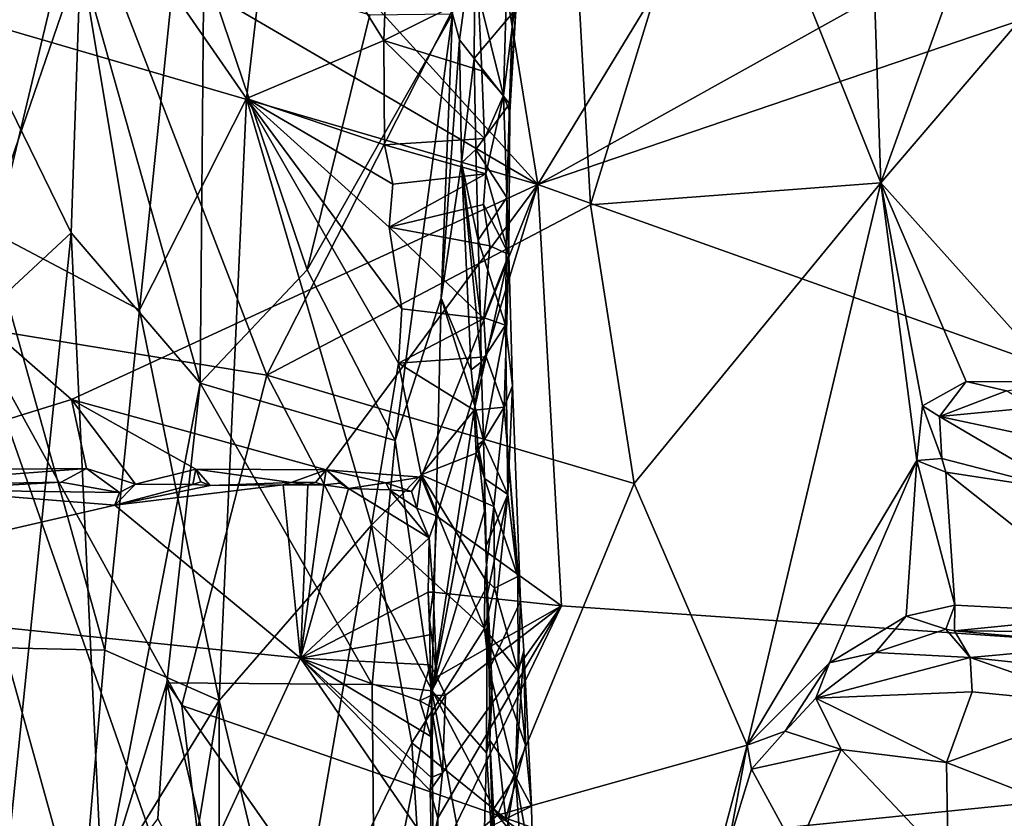
# Model space of a CAD drawing. Units: metres. Extents: x 20.21 to 28.46, y -1.87 to 2.06.
# Drawn here: x 24.75 to 25.96, y 0.48 to 1.46 of the extents above; entities that cross this region are included whole.
import ezdxf

# ---------------------------------------------------------------- set-up
doc = ezdxf.new("R2010")
doc.units = ezdxf.units.M

msp = doc.modelspace()

# ---------------------------------------------------------------- linework, layer by layer
at = {"layer": '1'}
for points in [[(25.7941, 1.7598, 5.2809), (25.8109, 1.2598, 5.2806), (26.0067, 1.8038, 5.1305)], [(26.0067, 1.8038, 5.1305), (25.8109, 1.2598, 5.2806), (25.9777, 1.4547, 5.1599)], [(25.6137, 1.7545, 5.394), (25.8109, 1.2598, 5.2806), (25.7941, 1.7598, 5.2809)], [(25.4249, 1.7508, 5.5047), (24.8231, 1.624, 5.8192), (25.055, 1.0229, 5.7197)], [(25.4249, 1.7508, 5.5047), (25.055, 1.0229, 5.7197), (25.4534, 1.2327, 5.4983)], [(25.4249, 1.7508, 5.5047), (25.4534, 1.2327, 5.4983), (25.6137, 1.7545, 5.394)], [(25.4534, 1.2327, 5.4983), (25.8109, 1.2598, 5.2806), (25.6137, 1.7545, 5.394)], [(25.3885, 1.2576, -1.5788), (26.7675, 1.7278, -1.5772), (27.1843, 0.6166, -1.5614)], [(25.3885, 1.2576, -1.5788), (26.2305, 1.7265, -1.5764), (26.7675, 1.7278, -1.5772)], [(25.3885, 1.2576, -1.5788), (25.6457, 1.68, -1.5835), (26.2305, 1.7265, -1.5764)], [(25.3885, 1.2576, -1.5788), (25.0169, 1.6677, -1.5868), (25.3196, 1.6829, -1.5844)], [(25.3196, 1.6829, -1.5844), (25.6457, 1.68, -1.5835), (25.3885, 1.2576, -1.5788)], [(25.3885, 1.2576, -1.5788), (24.0703, 1.6431, -1.5912), (24.693, 1.6641, -1.5879)], [(25.3885, 1.2576, -1.5788), (24.693, 1.6641, -1.5879), (25.0169, 1.6677, -1.5868)], [(24.0097, 1.6549, 6.1781), (24.6937, 1.0822, 5.8855), (24.8231, 1.624, 5.8192)], [(25.0636, 1.6532, 2.9045), (24.9384, 1.496, 2.8622), (25.0301, 1.3637, 2.91)], [(25.0636, 1.6532, 2.9045), (25.0301, 1.3637, 2.91), (25.1991, 1.435, 2.9657)], [(25.0636, 1.6532, 2.9045), (25.1991, 1.435, 2.9657), (25.2036, 1.5552, 2.9571)], [(24.5331, 0.9055, -1.5777), (24.0703, 1.6431, -1.5912), (24.8147, 0.9929, -1.5784)], [(24.0703, 1.6431, -1.5912), (25.3885, 1.2576, -1.5788), (24.8147, 0.9929, -1.5784)], [(24.7224, 1.6451, 2.7103), (24.7109, 1.2021, 2.7055), (24.8262, 1.5378, 2.795)], [(24.8231, 1.624, 5.8192), (24.6937, 1.0822, 5.8855), (25.055, 1.0229, 5.7197)], [(25.2923, 1.436, 3.1705), (25.2837, 1.468, 3.1832), (25.3117, 1.5781, 3.1014)], [(25.2923, 1.436, 3.1705), (25.3117, 1.5781, 3.1014), (25.3104, 1.413, 3.1095)], [(25.3104, 1.413, 3.1095), (25.3117, 1.5781, 3.1014), (25.3575, 1.4687, 3.0577)], [(25.1991, 1.435, 2.9657), (25.3153, 1.4931, 2.9687), (25.2036, 1.5552, 2.9571)], [(24.68, 1.4725, 3.8727), (24.8258, 1.5351, 3.7441), (24.8141, 1.1983, 3.7753)], [(24.8262, 1.5378, 2.795), (24.7109, 1.2021, 2.7055), (24.8985, 1.1032, 2.8405)], [(24.8141, 1.1983, 3.7753), (24.8258, 1.5351, 3.7441), (24.9732, 1.0131, 3.6223)], [(24.8258, 1.5351, 3.7441), (24.9774, 1.528, 3.5823), (24.9732, 1.0131, 3.6223)], [(24.8262, 1.5378, 2.795), (24.8985, 1.1032, 2.8405), (24.9384, 1.496, 2.8622)], [(24.9732, 1.0131, 3.6223), (24.9774, 1.528, 3.5823), (25.1046, 1.1526, 3.4661)], [(24.9774, 1.528, 3.5823), (25.1818, 1.4666, 3.352), (25.1046, 1.1526, 3.4661)], [(25.3153, 1.4931, 2.9687), (25.3463, 1.3675, 3.0003), (25.3511, 1.527, 2.988)], [(25.3511, 1.527, 2.988), (25.3463, 1.3675, 3.0003), (25.3631, 1.4997, 3.0241)], [(24.9384, 1.496, 2.8622), (24.8985, 1.1032, 2.8405), (25.0301, 1.3637, 2.91)], [(25.1991, 1.435, 2.9657), (25.3196, 1.3977, 2.9746), (25.3153, 1.4931, 2.9687)], [(25.3153, 1.4931, 2.9687), (25.3196, 1.3977, 2.9746), (25.3463, 1.3675, 3.0003)], [(25.3463, 1.3675, 3.0003), (25.3544, 1.3468, 3.0193), (25.3631, 1.4997, 3.0241)], [(25.3538, 1.3569, 3.0613), (25.3575, 1.4687, 3.0577), (25.3631, 1.4997, 3.0241)], [(25.3544, 1.3468, 3.0193), (25.3538, 1.3569, 3.0613), (25.3631, 1.4997, 3.0241)], [(24.5909, 0.9911, 3.9569), (24.68, 1.4725, 3.8727), (24.8141, 1.1983, 3.7753)], [(25.1818, 1.4666, 3.352), (25.2837, 1.468, 3.1832), (25.1046, 1.1526, 3.4661)], [(25.1046, 1.1526, 3.4661), (25.2837, 1.468, 3.1832), (25.2131, 0.9426, 3.3314)], [(25.2131, 0.9426, 3.3314), (25.2837, 1.468, 3.1832), (25.2699, 1.1178, 3.2139)], [(25.2837, 1.468, 3.1832), (25.2923, 1.436, 3.1705), (25.2699, 1.1178, 3.2139)], [(25.3538, 1.3569, 3.0613), (25.3104, 1.413, 3.1095), (25.3575, 1.4687, 3.0577)], [(25.8109, 1.2598, 5.2806), (26.0306, 1.0149, 5.1368), (25.9777, 1.4547, 5.1599)], [(25.0301, 1.3637, 2.91), (25.1998, 1.3064, 2.9719), (25.1991, 1.435, 2.9657)], [(25.1991, 1.435, 2.9657), (25.1998, 1.3064, 2.9719), (25.3229, 1.3142, 2.9771)], [(25.3196, 1.3977, 2.9746), (25.1991, 1.435, 2.9657), (25.3229, 1.3142, 2.9771)], [(25.2699, 1.1178, 3.2139), (25.2923, 1.436, 3.1705), (25.2947, 1.2843, 3.1699)], [(25.2947, 1.2843, 3.1699), (25.2923, 1.436, 3.1705), (25.3104, 1.413, 3.1095)], [(25.3123, 1.3007, 3.1086), (25.2947, 1.2843, 3.1699), (25.3104, 1.413, 3.1095)], [(25.3123, 1.3007, 3.1086), (25.3104, 1.413, 3.1095), (25.3538, 1.3569, 3.0613)], [(25.3196, 1.3977, 2.9746), (25.3229, 1.3142, 2.9771), (25.3463, 1.3675, 3.0003)], [(24.8985, 1.1032, 2.8405), (24.9966, 0.6223, 2.888), (25.0301, 1.3637, 2.91)], [(24.9966, 0.6223, 2.888), (25.1838, 0.8383, 2.9652), (25.0301, 1.3637, 2.91)], [(25.0301, 1.3637, 2.91), (25.2213, 1.1047, 2.9802), (25.2056, 1.2051, 2.975)], [(25.0301, 1.3637, 2.91), (25.1838, 0.8383, 2.9652), (25.2173, 1.0378, 2.9788)], [(25.0301, 1.3637, 2.91), (25.2173, 1.0378, 2.9788), (25.2213, 1.1047, 2.9802)], [(25.1998, 1.3064, 2.9719), (25.0301, 1.3637, 2.91), (25.2101, 1.2581, 2.9758)], [(25.0301, 1.3637, 2.91), (25.2056, 1.2051, 2.975), (25.2101, 1.2581, 2.9758)], [(25.3229, 1.3142, 2.9771), (25.3246, 1.2709, 2.9804), (25.3463, 1.3675, 3.0003)], [(25.3463, 1.3675, 3.0003), (25.3246, 1.2709, 2.9804), (25.353, 1.1714, 3.0184)], [(25.3463, 1.3675, 3.0003), (25.353, 1.1714, 3.0184), (25.3544, 1.3468, 3.0193)], [(25.3123, 1.3007, 3.1086), (25.3538, 1.3569, 3.0613), (25.3506, 1.2417, 3.0649)], [(25.3506, 1.2417, 3.0649), (25.3538, 1.3569, 3.0613), (25.3544, 1.3468, 3.0193)], [(25.353, 1.1714, 3.0184), (25.3506, 1.2417, 3.0649), (25.3544, 1.3468, 3.0193)], [(25.3229, 1.3142, 2.9771), (25.1998, 1.3064, 2.9719), (25.3246, 1.2709, 2.9804)], [(25.3246, 1.2709, 2.9804), (25.1998, 1.3064, 2.9719), (25.2101, 1.2581, 2.9758)], [(25.2947, 1.2843, 3.1699), (25.3123, 1.3007, 3.1086), (25.3153, 1.1892, 3.1074)], [(25.3153, 1.1892, 3.1074), (25.3123, 1.3007, 3.1086), (25.3506, 1.2417, 3.0649)], [(25.2699, 1.1178, 3.2139), (25.2947, 1.2843, 3.1699), (25.3065, 1.0296, 3.1649)], [(25.3065, 1.0296, 3.1649), (25.2947, 1.2843, 3.1699), (25.3189, 1.0388, 3.1068)], [(25.2947, 1.2843, 3.1699), (25.3153, 1.1892, 3.1074), (25.3181, 1.0952, 3.107)], [(25.3189, 1.0388, 3.1068), (25.2947, 1.2843, 3.1699), (25.3181, 1.0952, 3.107)], [(25.2056, 1.2051, 2.975), (25.3246, 1.2709, 2.9804), (25.2101, 1.2581, 2.9758)], [(25.3246, 1.2709, 2.9804), (25.2056, 1.2051, 2.975), (25.322, 1.233, 2.9815)], [(25.3246, 1.2709, 2.9804), (25.322, 1.233, 2.9815), (25.353, 1.1714, 3.0184)], [(25.1281, 0.9062, -1.5751), (24.8147, 0.9929, -1.5784), (25.3885, 1.2576, -1.5788)], [(25.1281, 0.9062, -1.5751), (25.3885, 1.2576, -1.5788), (25.2452, 0.8973, -1.5737)], [(25.2643, 0.8492, -1.5739), (25.2452, 0.8973, -1.5737), (25.3885, 1.2576, -1.5788)], [(25.4178, 0.739, -1.5717), (25.2643, 0.8492, -1.5739), (25.3885, 1.2576, -1.5788)], [(25.4178, 0.739, -1.5717), (25.3885, 1.2576, -1.5788), (27.1843, 0.6166, -1.5614)], [(25.4534, 1.2327, 5.4983), (25.5074, 0.8896, 5.4814), (25.8109, 1.2598, 5.2806)], [(25.8109, 1.2598, 5.2806), (25.5074, 0.8896, 5.4814), (25.6465, 0.5673, 5.4088)], [(25.8109, 1.2598, 5.2806), (25.6465, 0.5673, 5.4088), (25.8552, 0.9179, 5.2681)], [(25.8109, 1.2598, 5.2806), (25.8552, 0.9179, 5.2681), (25.8621, 0.9853, 5.2593)], [(25.8109, 1.2598, 5.2806), (25.8621, 0.9853, 5.2593), (25.9161, 1.0153, 5.2205)], [(25.8109, 1.2598, 5.2806), (25.9161, 1.0153, 5.2205), (26.0306, 1.0149, 5.1368)], [(25.3153, 1.1892, 3.1074), (25.3506, 1.2417, 3.0649), (25.349, 1.0846, 3.0689)], [(25.3506, 1.2417, 3.0649), (25.353, 1.1714, 3.0184), (25.349, 1.0846, 3.0689)], [(25.055, 1.0229, 5.7197), (25.5074, 0.8896, 5.4814), (25.4534, 1.2327, 5.4983)], [(25.322, 1.233, 2.9815), (25.2056, 1.2051, 2.975), (25.3297, 1.1821, 2.986)], [(25.322, 1.233, 2.9815), (25.3297, 1.1821, 2.986), (25.353, 1.1714, 3.0184)], [(24.7109, 1.2021, 2.7055), (24.7316, 0.687, 2.7116), (24.8557, 0.6843, 2.8082)], [(24.7109, 1.2021, 2.7055), (24.8557, 0.6843, 2.8082), (24.8985, 1.1032, 2.8405)], [(25.2056, 1.2051, 2.975), (25.2213, 1.1047, 2.9802), (25.3222, 1.0928, 2.9823)], [(25.3222, 1.0928, 2.9823), (25.3297, 1.1821, 2.986), (25.2056, 1.2051, 2.975)], [(24.5909, 0.9911, 3.9569), (24.8141, 1.1983, 3.7753), (24.7175, 0.2524, 3.8889)], [(24.7175, 0.2524, 3.8889), (24.8141, 1.1983, 3.7753), (24.8523, 0.3859, 3.7729)], [(24.8523, 0.3859, 3.7729), (24.8141, 1.1983, 3.7753), (24.9732, 1.0131, 3.6223)], [(25.3181, 1.0952, 3.107), (25.3153, 1.1892, 3.1074), (25.349, 1.0846, 3.0689)], [(25.3297, 1.1821, 2.986), (25.3222, 1.0928, 2.9823), (25.353, 1.1714, 3.0184)], [(25.3222, 1.0928, 2.9823), (25.3253, 1.0454, 2.9899), (25.353, 1.1714, 3.0184)], [(25.3253, 1.0454, 2.9899), (25.3472, 0.9835, 3.0046), (25.353, 1.1714, 3.0184)], [(25.353, 1.1714, 3.0184), (25.3472, 0.9835, 3.0046), (25.3577, 1.0096, 3.0282)], [(25.3577, 1.0096, 3.0282), (25.349, 1.0846, 3.0689), (25.353, 1.1714, 3.0184)], [(24.9732, 1.0131, 3.6223), (25.1046, 1.1526, 3.4661), (25.2131, 0.9426, 3.3314)], [(25.2584, 0.6341, 3.2868), (25.2131, 0.9426, 3.3314), (25.2699, 1.1178, 3.2139)], [(25.2584, 0.6341, 3.2868), (25.2699, 1.1178, 3.2139), (25.3112, 0.985, 3.1615)], [(25.2699, 1.1178, 3.2139), (25.3065, 1.0296, 3.1649), (25.3112, 0.985, 3.1615)], [(24.8557, 0.6843, 2.8082), (24.9966, 0.6223, 2.888), (24.8985, 1.1032, 2.8405)], [(25.2173, 1.0378, 2.9788), (25.3222, 1.0928, 2.9823), (25.2213, 1.1047, 2.9802)], [(25.3253, 1.0454, 2.9899), (25.3222, 1.0928, 2.9823), (25.2173, 1.0378, 2.9788)], [(25.3189, 1.0388, 3.1068), (25.3181, 1.0952, 3.107), (25.349, 1.0846, 3.0689)], [(24.6937, 1.0822, 5.8855), (24.7472, -0.0352, 5.8844), (25.0019, 0.2004, 5.7629)], [(25.055, 1.0229, 5.7197), (24.6937, 1.0822, 5.8855), (24.9506, 0.6161, 5.7773)], [(24.9506, 0.6161, 5.7773), (24.6937, 1.0822, 5.8855), (25.0019, 0.2004, 5.7629)], [(25.3218, 0.9424, 3.1073), (25.3189, 1.0388, 3.1068), (25.349, 1.0846, 3.0689)], [(25.3218, 0.9424, 3.1073), (25.349, 1.0846, 3.0689), (25.3517, 0.876, 3.07)], [(25.3517, 0.876, 3.07), (25.349, 1.0846, 3.0689), (25.3577, 1.0096, 3.0282)], [(25.3105, 0.9799, 2.9878), (25.3253, 1.0454, 2.9899), (25.2173, 1.0378, 2.9788)], [(25.3253, 1.0454, 2.9899), (25.3105, 0.9799, 2.9878), (25.3472, 0.9835, 3.0046)], [(25.2173, 1.0378, 2.9788), (25.1838, 0.8383, 2.9652), (25.2452, 0.9001, 2.9858)], [(25.2452, 0.9001, 2.9858), (25.3105, 0.9799, 2.9878), (25.2173, 1.0378, 2.9788)], [(25.3112, 0.985, 3.1615), (25.3065, 1.0296, 3.1649), (25.3189, 1.0388, 3.1068)], [(25.3112, 0.985, 3.1615), (25.3189, 1.0388, 3.1068), (25.3218, 0.9424, 3.1073)], [(25.055, 1.0229, 5.7197), (24.9506, 0.6161, 5.7773), (25.339, 0.481, 5.5845)], [(25.055, 1.0229, 5.7197), (25.339, 0.481, 5.5845), (25.5074, 0.8896, 5.4814)], [(24.8523, 0.3859, 3.7729), (24.9732, 1.0131, 3.6223), (24.9319, 0.6439, 3.6878)], [(24.9319, 0.6439, 3.6878), (24.9732, 1.0131, 3.6223), (25.1848, 0.642, 3.3946)], [(25.1848, 0.642, 3.3946), (24.9732, 1.0131, 3.6223), (25.2131, 0.9426, 3.3314)], [(25.3672, 0.7447, 3.0476), (25.3577, 1.0096, 3.0282), (25.3472, 0.9835, 3.0046)], [(25.3672, 0.7447, 3.0476), (25.3517, 0.876, 3.07), (25.3577, 1.0096, 3.0282)], [(25.8621, 0.9853, 5.2593), (25.883, 0.972, 5.2544), (25.9161, 1.0153, 5.2205)], [(25.9161, 1.0153, 5.2205), (25.883, 0.972, 5.2544), (25.9658, 1.0035, 5.1912)], [(25.9161, 1.0153, 5.2205), (25.9658, 1.0035, 5.1912), (26.0306, 1.0149, 5.1368)], [(25.9658, 1.0035, 5.1912), (25.883, 0.972, 5.2544), (25.9992, 0.9833, 5.2176)], [(24.8331, 0.9079, -1.5754), (24.5331, 0.9055, -1.5777), (24.8147, 0.9929, -1.5784)], [(24.8331, 0.9079, -1.5754), (24.8147, 0.9929, -1.5784), (24.8933, 0.8888, -1.5835)], [(24.8933, 0.8888, -1.5835), (24.8147, 0.9929, -1.5784), (24.9678, 0.9071, -1.5753)], [(24.9678, 0.9071, -1.5753), (24.8147, 0.9929, -1.5784), (25.1281, 0.9062, -1.5751)], [(25.2584, 0.6341, 3.2868), (25.3112, 0.985, 3.1615), (25.315, 0.937, 3.1586)], [(25.3105, 0.9799, 2.9878), (25.3126, 0.927, 2.984), (25.3472, 0.9835, 3.0046)], [(25.315, 0.937, 3.1586), (25.3112, 0.985, 3.1615), (25.3218, 0.9424, 3.1073)], [(25.3472, 0.9835, 3.0046), (25.3126, 0.927, 2.984), (25.3346, 0.8612, 2.9976)], [(25.364, 0.775, 3.0252), (25.3472, 0.9835, 3.0046), (25.3346, 0.8612, 2.9976)], [(25.3472, 0.9835, 3.0046), (25.364, 0.775, 3.0252), (25.3672, 0.7447, 3.0476)], [(25.8621, 0.9853, 5.2593), (25.8552, 0.9179, 5.2681), (25.8859, 0.9203, 5.2634)], [(25.8621, 0.9853, 5.2593), (25.8859, 0.9203, 5.2634), (25.883, 0.972, 5.2544)], [(25.883, 0.972, 5.2544), (25.9894, 0.9495, 5.2564), (25.9992, 0.9833, 5.2176)], [(25.3126, 0.927, 2.984), (25.3105, 0.9799, 2.9878), (25.2452, 0.9001, 2.9858)], [(25.883, 0.972, 5.2544), (25.8859, 0.9203, 5.2634), (26.0384, 0.8809, 5.2757)], [(25.9894, 0.9495, 5.2564), (25.883, 0.972, 5.2544), (26.0384, 0.8809, 5.2757)], [(25.1848, 0.642, 3.3946), (25.2131, 0.9426, 3.3314), (25.2584, 0.6341, 3.2868)], [(25.2584, 0.6341, 3.2868), (25.315, 0.937, 3.1586), (25.3229, 0.8556, 3.1541)], [(25.3229, 0.8956, 3.108), (25.315, 0.937, 3.1586), (25.3218, 0.9424, 3.1073)], [(25.3229, 0.8556, 3.1541), (25.315, 0.937, 3.1586), (25.3229, 0.8956, 3.108)], [(25.3229, 0.8956, 3.108), (25.3218, 0.9424, 3.1073), (25.3517, 0.876, 3.07)], [(25.3346, 0.8612, 2.9976), (25.3126, 0.927, 2.984), (25.2452, 0.9001, 2.9858)], [(25.6465, 0.5673, 5.4088), (25.7477, 0.6688, 5.3425), (25.8552, 0.9179, 5.2681)], [(25.8552, 0.9179, 5.2681), (25.7477, 0.6688, 5.3425), (25.8422, 0.7263, 5.2797)], [(25.8552, 0.9179, 5.2681), (25.8422, 0.7263, 5.2797), (25.9022, 0.7397, 5.249)], [(25.8552, 0.9179, 5.2681), (25.8908, 0.9034, 5.2652), (25.8859, 0.9203, 5.2634)], [(25.8552, 0.9179, 5.2681), (25.9022, 0.7397, 5.249), (25.8908, 0.9034, 5.2652)], [(26.0384, 0.8809, 5.2757), (25.8859, 0.9203, 5.2634), (25.8908, 0.9034, 5.2652)], [(24.5494, 0.8866, -1.5803), (24.5331, 0.9055, -1.5777), (24.8331, 0.9079, -1.5754)], [(24.5494, 0.8866, -1.5803), (24.8331, 0.9079, -1.5754), (24.8017, 0.891, -1.58)], [(24.8017, 0.891, -1.58), (24.8331, 0.9079, -1.5754), (24.8739, 0.8786, -1.5845)], [(24.8739, 0.8786, -1.5845), (24.8331, 0.9079, -1.5754), (24.8933, 0.8888, -1.5835)], [(24.8933, 0.8888, -1.5835), (24.9678, 0.9071, -1.5753), (24.964, 0.8885, -1.5901)], [(24.964, 0.8885, -1.5901), (24.9678, 0.9071, -1.5753), (24.9739, 0.8917, -1.5804)], [(24.9739, 0.8917, -1.5804), (24.9678, 0.9071, -1.5753), (24.9854, 0.8871, -1.5893)], [(24.9678, 0.9071, -1.5753), (25.1281, 0.9062, -1.5751), (25.0851, 0.8907, -1.5784)], [(24.9854, 0.8871, -1.5893), (24.9678, 0.9071, -1.5753), (25.0851, 0.8907, -1.5784)], [(25.1152, 0.8907, -1.5793), (25.0851, 0.8907, -1.5784), (25.1281, 0.9062, -1.5751)], [(25.1152, 0.8907, -1.5793), (25.1281, 0.9062, -1.5751), (25.1253, 0.8879, -1.5892)], [(25.1253, 0.8879, -1.5892), (25.1281, 0.9062, -1.5751), (25.1454, 0.8901, -1.5788)], [(25.1454, 0.8901, -1.5788), (25.1281, 0.9062, -1.5751), (25.1555, 0.8834, -1.5868)], [(25.1555, 0.8834, -1.5868), (25.1281, 0.9062, -1.5751), (25.2015, 0.8905, -1.5759)], [(25.2015, 0.8905, -1.5759), (25.1281, 0.9062, -1.5751), (25.2452, 0.8973, -1.5737)], [(25.1838, 0.8383, 2.9652), (25.3231, 0.7108, 2.9974), (25.2452, 0.9001, 2.9858)], [(25.2333, 0.8795, -1.584), (25.2015, 0.8905, -1.5759), (25.2452, 0.8973, -1.5737)], [(25.2399, 0.8591, -1.5769), (25.2333, 0.8795, -1.584), (25.2452, 0.8973, -1.5737)], [(25.2399, 0.8591, -1.5769), (25.2452, 0.8973, -1.5737), (25.2643, 0.8492, -1.5739)], [(25.2452, 0.9001, 2.9858), (25.3234, 0.7721, 2.9926), (25.3346, 0.8612, 2.9976)], [(25.3231, 0.7108, 2.9974), (25.3234, 0.7721, 2.9926), (25.2452, 0.9001, 2.9858)], [(25.9022, 0.7397, 5.249), (26.1109, 0.7292, 5.2786), (25.8908, 0.9034, 5.2652)], [(25.8908, 0.9034, 5.2652), (26.1109, 0.7292, 5.2786), (26.0384, 0.8809, 5.2757)], [(24.6319, 0.8819, -1.5883), (24.5494, 0.8866, -1.5803), (24.8017, 0.891, -1.58)], [(24.6319, 0.8819, -1.5883), (24.8017, 0.891, -1.58), (24.8739, 0.8786, -1.5845)], [(24.8933, 0.8888, -1.5835), (24.8681, 0.8628, -1.5881), (24.8739, 0.8786, -1.5845)], [(24.964, 0.8885, -1.5901), (24.8681, 0.8628, -1.5881), (24.8933, 0.8888, -1.5835)], [(24.8681, 0.8628, -1.5881), (24.964, 0.8885, -1.5901), (24.9854, 0.8871, -1.5893)], [(25.0967, 0.6745, -1.5864), (24.8681, 0.8628, -1.5881), (25.0751, 0.8877, -1.5891)], [(25.0751, 0.8877, -1.5891), (24.8681, 0.8628, -1.5881), (24.9854, 0.8871, -1.5893)], [(24.9739, 0.8917, -1.5804), (24.9854, 0.8871, -1.5893), (24.964, 0.8885, -1.5901)], [(24.9854, 0.8871, -1.5893), (25.0851, 0.8907, -1.5784), (25.0751, 0.8877, -1.5891)], [(25.0851, 0.8907, -1.5784), (25.1054, 0.8881, -1.5892), (25.0751, 0.8877, -1.5891)], [(25.0751, 0.8877, -1.5891), (25.1054, 0.8881, -1.5892), (25.0967, 0.6745, -1.5864)], [(25.1054, 0.8881, -1.5892), (25.0851, 0.8907, -1.5784), (25.1152, 0.8907, -1.5793)], [(25.0967, 0.6745, -1.5864), (25.1054, 0.8881, -1.5892), (25.1253, 0.8879, -1.5892)], [(25.1253, 0.8879, -1.5892), (25.1555, 0.8834, -1.5868), (25.0967, 0.6745, -1.5864)], [(25.1152, 0.8907, -1.5793), (25.1253, 0.8879, -1.5892), (25.1054, 0.8881, -1.5892)], [(25.1454, 0.8901, -1.5788), (25.1555, 0.8834, -1.5868), (25.1253, 0.8879, -1.5892)], [(25.1555, 0.8834, -1.5868), (25.2015, 0.8905, -1.5759), (25.2059, 0.8816, -1.5852)], [(25.2059, 0.8816, -1.5852), (25.2015, 0.8905, -1.5759), (25.2333, 0.8795, -1.584)], [(25.3229, 0.8956, 3.108), (25.3251, 0.8128, 3.1115), (25.3229, 0.8556, 3.1541)], [(25.3251, 0.8128, 3.1115), (25.3229, 0.8956, 3.108), (25.3517, 0.876, 3.07)], [(25.5074, 0.8896, 5.4814), (25.339, 0.481, 5.5845), (25.6465, 0.5673, 5.4088)], [(24.6319, 0.8819, -1.5883), (24.8681, 0.8628, -1.5881), (24.3738, 0.7486, -1.5869)], [(24.8739, 0.8786, -1.5845), (24.8681, 0.8628, -1.5881), (24.6319, 0.8819, -1.5883)], [(25.0967, 0.6745, -1.5864), (25.1555, 0.8834, -1.5868), (25.255, 0.8226, -1.5864)], [(25.255, 0.8226, -1.5864), (25.1555, 0.8834, -1.5868), (25.2059, 0.8816, -1.5852)], [(25.2059, 0.8816, -1.5852), (25.2399, 0.8591, -1.5769), (25.255, 0.8226, -1.5864)], [(25.2059, 0.8816, -1.5852), (25.2333, 0.8795, -1.584), (25.2399, 0.8591, -1.5769)], [(25.3259, 0.7495, 3.1116), (25.3251, 0.8128, 3.1115), (25.3517, 0.876, 3.07)], [(25.3259, 0.7495, 3.1116), (25.3517, 0.876, 3.07), (25.3287, 0.6604, 3.1126)], [(25.3287, 0.6604, 3.1126), (25.3517, 0.876, 3.07), (25.3672, 0.7447, 3.0476)], [(25.0967, 0.6745, -1.5864), (24.3738, 0.7486, -1.5869), (24.8681, 0.8628, -1.5881)], [(25.3346, 0.8612, 2.9976), (25.3234, 0.7721, 2.9926), (25.3353, 0.7607, 2.9986)], [(25.3346, 0.8612, 2.9976), (25.3353, 0.7607, 2.9986), (25.364, 0.775, 3.0252)], [(25.255, 0.8226, -1.5864), (25.2399, 0.8591, -1.5769), (25.2643, 0.8492, -1.5739)], [(25.2599, 0.7559, -1.5743), (25.255, 0.8226, -1.5864), (25.2643, 0.8492, -1.5739)], [(25.2584, 0.6341, 3.2868), (25.3229, 0.8556, 3.1541), (25.3264, 0.7633, 3.1596)], [(25.2599, 0.7559, -1.5743), (25.2643, 0.8492, -1.5739), (25.4178, 0.739, -1.5717)], [(25.3251, 0.8128, 3.1115), (25.3264, 0.7633, 3.1596), (25.3229, 0.8556, 3.1541)], [(24.9966, 0.6223, 2.888), (25.0832, 0.2602, 2.9284), (25.1838, 0.8383, 2.9652)], [(25.1838, 0.8383, 2.9652), (25.0832, 0.2602, 2.9284), (25.2335, 0.5703, 2.9838)], [(25.1838, 0.8383, 2.9652), (25.2335, 0.5703, 2.9838), (25.3231, 0.7108, 2.9974)], [(25.2536, 0.7558, -1.5872), (25.0967, 0.6745, -1.5864), (25.255, 0.8226, -1.5864)], [(25.255, 0.8226, -1.5864), (25.2599, 0.7559, -1.5743), (25.2536, 0.7558, -1.5872)], [(25.3251, 0.8128, 3.1115), (25.3259, 0.7495, 3.1116), (25.3264, 0.7633, 3.1596)], [(25.3234, 0.7721, 2.9926), (25.3231, 0.7108, 2.9974), (25.3353, 0.7607, 2.9986)], [(25.3353, 0.7607, 2.9986), (25.3646, 0.6582, 3.0174), (25.364, 0.775, 3.0252)], [(25.364, 0.775, 3.0252), (25.3646, 0.6582, 3.0174), (25.3672, 0.7447, 3.0476)], [(25.2558, 0.7033, -1.5891), (25.0967, 0.6745, -1.5864), (25.2536, 0.7558, -1.5872)], [(25.2554, 0.7219, -1.5737), (25.2536, 0.7558, -1.5872), (25.2599, 0.7559, -1.5743)], [(25.2536, 0.7558, -1.5872), (25.2554, 0.7219, -1.5737), (25.2558, 0.7033, -1.5891)], [(25.2645, 0.6515, -1.5706), (25.2554, 0.7219, -1.5737), (25.2599, 0.7559, -1.5743)], [(25.2584, 0.6341, 3.2868), (25.3264, 0.7633, 3.1596), (25.3254, 0.558, 3.1806)], [(25.2645, 0.6515, -1.5706), (25.2599, 0.7559, -1.5743), (25.4178, 0.739, -1.5717)], [(25.3353, 0.7607, 2.9986), (25.3231, 0.7108, 2.9974), (25.3646, 0.6582, 3.0174)], [(25.3254, 0.558, 3.1806), (25.3264, 0.7633, 3.1596), (25.3323, 0.6401, 3.154)], [(25.3264, 0.7633, 3.1596), (25.3259, 0.7495, 3.1116), (25.3323, 0.6401, 3.154)], [(24.3738, 0.7486, -1.5869), (24.8238, 0.0829, -1.5772), (23.8888, -0.2339, -1.5738)], [(24.3738, 0.7486, -1.5869), (25.0967, 0.6745, -1.5864), (24.8238, 0.0829, -1.5772)], [(25.3259, 0.7495, 3.1116), (25.3287, 0.6604, 3.1126), (25.3323, 0.6401, 3.154)], [(25.3613, 0.5288, 3.0795), (25.3287, 0.6604, 3.1126), (25.3672, 0.7447, 3.0476)], [(25.3613, 0.5288, 3.0795), (25.3672, 0.7447, 3.0476), (25.3714, 0.6834, 3.0367)], [(25.3646, 0.6582, 3.0174), (25.3714, 0.6834, 3.0367), (25.3672, 0.7447, 3.0476)], [(25.8422, 0.7263, 5.2797), (25.8908, 0.71, 5.252), (25.9022, 0.7397, 5.249)], [(25.8908, 0.71, 5.252), (25.9016, 0.7081, 5.2525), (25.9022, 0.7397, 5.249)], [(25.9022, 0.7397, 5.249), (25.9016, 0.7081, 5.2525), (26.1109, 0.7292, 5.2786)], [(25.2751, 0.6291, -1.5699), (25.2645, 0.6515, -1.5706), (25.4178, 0.739, -1.5717)], [(25.2653, 0.4223, -1.569), (25.4178, 0.739, -1.5717), (27.1843, 0.6166, -1.5614)], [(25.2653, 0.4223, -1.569), (25.2654, 0.4774, -1.5688), (25.4178, 0.739, -1.5717)], [(25.2715, 0.5334, -1.5692), (25.4178, 0.739, -1.5717), (25.2654, 0.4774, -1.5688)], [(25.2715, 0.5334, -1.5692), (25.2751, 0.6291, -1.5699), (25.4178, 0.739, -1.5717)], [(26.1109, 0.7292, 5.2786), (25.9016, 0.7081, 5.2525), (26.1456, 0.706, 5.286)], [(25.2561, 0.6662, -1.5858), (25.2558, 0.7033, -1.5891), (25.2554, 0.7219, -1.5737)], [(25.2561, 0.6662, -1.5858), (25.2554, 0.7219, -1.5737), (25.2645, 0.6515, -1.5706)], [(25.7477, 0.6688, 5.3425), (25.8044, 0.6816, 5.3182), (25.8422, 0.7263, 5.2797)], [(25.8422, 0.7263, 5.2797), (25.8044, 0.6816, 5.3182), (25.8908, 0.71, 5.252)], [(25.0967, 0.6745, -1.5864), (25.2558, 0.7033, -1.5891), (25.2561, 0.6662, -1.5858)], [(25.3231, 0.7108, 2.9974), (25.2335, 0.5703, 2.9838), (25.3493, 0.4768, 3.0081)], [(25.3646, 0.6582, 3.0174), (25.3231, 0.7108, 2.9974), (25.3734, 0.5672, 3.0276)], [(25.3231, 0.7108, 2.9974), (25.3493, 0.4768, 3.0081), (25.3734, 0.5672, 3.0276)], [(25.8908, 0.71, 5.252), (25.8044, 0.6816, 5.3182), (25.9211, 0.6752, 5.3369)], [(25.8908, 0.71, 5.252), (25.9211, 0.6752, 5.3369), (25.9016, 0.7081, 5.2525)], [(25.9211, 0.6752, 5.3369), (26.0918, 0.6909, 5.2932), (25.9016, 0.7081, 5.2525)], [(25.9016, 0.7081, 5.2525), (26.0918, 0.6909, 5.2932), (26.1456, 0.706, 5.286)], [(24.7316, 0.687, 2.7116), (24.7108, 0.3844, 2.6808), (24.8265, 0.3456, 2.7826)], [(24.7316, 0.687, 2.7116), (24.8265, 0.3456, 2.7826), (24.8557, 0.6843, 2.8082)], [(24.8557, 0.6843, 2.8082), (24.8265, 0.3456, 2.7826), (24.9966, 0.6223, 2.888)], [(25.3613, 0.5288, 3.0795), (25.3714, 0.6834, 3.0367), (25.3807, 0.4922, 3.0354)], [(25.3714, 0.6834, 3.0367), (25.3646, 0.6582, 3.0174), (25.3734, 0.5672, 3.0276)], [(25.3807, 0.4922, 3.0354), (25.3714, 0.6834, 3.0367), (25.3734, 0.5672, 3.0276)], [(25.7477, 0.6688, 5.3425), (25.7311, 0.6252, 5.3679), (25.8044, 0.6816, 5.3182)], [(25.8044, 0.6816, 5.3182), (25.7311, 0.6252, 5.3679), (25.9211, 0.6752, 5.3369)], [(25.9211, 0.6752, 5.3369), (26.1281, 0.6533, 5.3626), (26.0918, 0.6909, 5.2932)], [(25.0967, 0.6745, -1.5864), (25.2578, 0.4398, -1.5798), (24.8238, 0.0829, -1.5772)], [(25.2569, 0.5782, -1.5829), (25.2572, 0.5276, -1.5829), (25.0967, 0.6745, -1.5864)], [(25.0967, 0.6745, -1.5864), (25.2561, 0.6662, -1.5858), (25.2434, 0.6219, -1.5849)], [(25.2561, 0.5116, -1.5798), (25.2578, 0.4398, -1.5798), (25.0967, 0.6745, -1.5864)], [(25.2569, 0.5782, -1.5829), (25.0967, 0.6745, -1.5864), (25.2434, 0.6219, -1.5849)], [(25.2572, 0.5276, -1.5829), (25.2561, 0.5116, -1.5798), (25.0967, 0.6745, -1.5864)], [(25.6465, 0.5673, 5.4088), (25.693, 0.5846, 5.3924), (25.7477, 0.6688, 5.3425)], [(25.7477, 0.6688, 5.3425), (25.693, 0.5846, 5.3924), (25.7311, 0.6252, 5.3679)], [(25.7311, 0.6252, 5.3679), (25.9235, 0.6331, 5.3835), (25.9211, 0.6752, 5.3369)], [(25.9211, 0.6752, 5.3369), (25.9235, 0.6331, 5.3835), (26.0863, 0.6172, 5.405)], [(25.9211, 0.6752, 5.3369), (26.0863, 0.6172, 5.405), (26.1281, 0.6533, 5.3626)], [(25.257, 0.6284, -1.5832), (25.2434, 0.6219, -1.5849), (25.2561, 0.6662, -1.5858)], [(25.257, 0.6284, -1.5832), (25.2561, 0.6662, -1.5858), (25.2645, 0.6515, -1.5706)], [(25.3287, 0.6604, 3.1126), (25.3298, 0.5729, 3.1151), (25.3323, 0.6401, 3.154)], [(25.3298, 0.5729, 3.1151), (25.3287, 0.6604, 3.1126), (25.3613, 0.5288, 3.0795)], [(24.8523, 0.3859, 3.7729), (24.9319, 0.6439, 3.6878), (24.9211, 0.4772, 3.7066)], [(24.9211, 0.4772, 3.7066), (24.9319, 0.6439, 3.6878), (25.0125, 0.3021, 3.6128)], [(25.0125, 0.3021, 3.6128), (24.9319, 0.6439, 3.6878), (25.188, 0.279, 3.4078)], [(25.188, 0.279, 3.4078), (24.9319, 0.6439, 3.6878), (25.1848, 0.642, 3.3946)], [(25.257, 0.6284, -1.5832), (25.2645, 0.6515, -1.5706), (25.2751, 0.6291, -1.5699)], [(25.188, 0.279, 3.4078), (25.1848, 0.642, 3.3946), (25.2584, 0.6341, 3.2868)], [(25.188, 0.279, 3.4078), (25.2584, 0.6341, 3.2868), (25.262, 0.1882, 3.3069)], [(25.262, 0.1882, 3.3069), (25.2584, 0.6341, 3.2868), (25.319, 0.3083, 3.2061)], [(25.2584, 0.6341, 3.2868), (25.3254, 0.558, 3.1806), (25.319, 0.3083, 3.2061)], [(25.3254, 0.558, 3.1806), (25.3323, 0.6401, 3.154), (25.3298, 0.5729, 3.1151)], [(25.9235, 0.6331, 5.3835), (25.7311, 0.6252, 5.3679), (25.8918, 0.546, 5.4294)], [(25.9235, 0.6331, 5.3835), (25.8918, 0.546, 5.4294), (26.0863, 0.6172, 5.405)], [(24.8265, 0.3456, 2.7826), (24.8486, -0.2737, 2.796), (24.9966, 0.6223, 2.888)], [(24.9966, 0.6223, 2.888), (24.8486, -0.2737, 2.796), (24.9955, -0.5034, 2.8838)], [(24.9966, 0.6223, 2.888), (24.9955, -0.5034, 2.8838), (25.0832, 0.2602, 2.9284)], [(25.2434, 0.6219, -1.5849), (25.257, 0.6284, -1.5832), (25.2577, 0.6142, -1.5872)], [(25.2577, 0.6142, -1.5872), (25.2569, 0.5782, -1.5829), (25.2434, 0.6219, -1.5849)], [(25.2596, 0.6029, -1.5725), (25.257, 0.6284, -1.5832), (25.2751, 0.6291, -1.5699)], [(25.2577, 0.6142, -1.5872), (25.257, 0.6284, -1.5832), (25.2596, 0.6029, -1.5725)], [(25.2596, 0.6029, -1.5725), (25.2751, 0.6291, -1.5699), (25.2715, 0.5334, -1.5692)], [(25.7311, 0.6252, 5.3679), (25.693, 0.5846, 5.3924), (25.7623, 0.5622, 5.4093)], [(25.7311, 0.6252, 5.3679), (25.7623, 0.5622, 5.4093), (25.8918, 0.546, 5.4294)], [(24.9506, 0.6161, 5.7773), (25.0019, 0.2004, 5.7629), (25.339, 0.481, 5.5845)], [(25.2596, 0.6029, -1.5725), (25.2569, 0.5782, -1.5829), (25.2577, 0.6142, -1.5872)], [(25.2718, 0.3132, -1.5672), (25.2653, 0.4223, -1.569), (27.1843, 0.6166, -1.5614)], [(25.332, 0.2105, -1.565), (25.2718, 0.3132, -1.5672), (27.1843, 0.6166, -1.5614)], [(25.332, 0.2105, -1.565), (27.1843, 0.6166, -1.5614), (25.6918, -0.2602, -1.5576)], [(25.7957, -0.5464, -1.5528), (25.6918, -0.2602, -1.5576), (27.1843, 0.6166, -1.5614)], [(25.7957, -0.5464, -1.5528), (27.1843, 0.6166, -1.5614), (26.9658, -0.8376, -1.543)], [(25.8918, 0.546, 5.4294), (26.0351, 0.4901, 5.4645), (26.0863, 0.6172, 5.405)], [(25.2572, 0.5276, -1.5829), (25.2569, 0.5782, -1.5829), (25.2596, 0.6029, -1.5725)], [(25.2572, 0.5276, -1.5829), (25.2596, 0.6029, -1.5725), (25.2715, 0.5334, -1.5692)], [(25.6465, 0.5673, 5.4088), (25.6519, 0.538, 5.4132), (25.693, 0.5846, 5.3924)], [(25.7623, 0.5622, 5.4093), (25.693, 0.5846, 5.3924), (25.6519, 0.538, 5.4132)], [(25.0832, 0.2602, 2.9284), (25.2428, 0.4227, 2.9871), (25.2335, 0.5703, 2.9838)], [(25.2335, 0.5703, 2.9838), (25.2428, 0.4227, 2.9871), (25.3493, 0.4768, 3.0081)], [(25.3254, 0.558, 3.1806), (25.3298, 0.5729, 3.1151), (25.3347, 0.4105, 3.166)], [(25.3347, 0.4105, 3.166), (25.3298, 0.5729, 3.1151), (25.334, 0.4885, 3.1147)], [(25.334, 0.4885, 3.1147), (25.3298, 0.5729, 3.1151), (25.3613, 0.5288, 3.0795)], [(25.319, 0.3083, 3.2061), (25.3254, 0.558, 3.1806), (25.3347, 0.4105, 3.166)], [(25.6465, 0.5673, 5.4088), (25.339, 0.481, 5.5845), (25.5989, 0.3882, 5.4451)], [(25.3493, 0.4768, 3.0081), (25.3807, 0.4922, 3.0354), (25.3734, 0.5672, 3.0276)], [(25.6465, 0.5673, 5.4088), (25.5989, 0.3882, 5.4451), (25.6243, 0.4485, 5.434)], [(25.6465, 0.5673, 5.4088), (25.6243, 0.4485, 5.434), (25.6519, 0.538, 5.4132)], [(25.6519, 0.538, 5.4132), (25.707, 0.4359, 5.4372), (25.7623, 0.5622, 5.4093)], [(25.7623, 0.5622, 5.4093), (25.707, 0.4359, 5.4372), (25.8938, 0.4227, 5.4629)], [(25.7623, 0.5622, 5.4093), (25.8938, 0.4227, 5.4629), (25.8918, 0.546, 5.4294)], [(25.8918, 0.546, 5.4294), (25.8938, 0.4227, 5.4629), (26.0351, 0.4901, 5.4645)], [(25.2561, 0.5116, -1.5798), (25.2572, 0.5276, -1.5829), (25.2715, 0.5334, -1.5692)], [(25.2561, 0.5116, -1.5798), (25.2715, 0.5334, -1.5692), (25.2654, 0.4774, -1.5688)], [(25.6519, 0.538, 5.4132), (25.6243, 0.4485, 5.434), (25.707, 0.4359, 5.4372)], [(25.3388, 0.3904, 3.1129), (25.334, 0.4885, 3.1147), (25.3613, 0.5288, 3.0795)], [(25.3388, 0.3904, 3.1129), (25.3613, 0.5288, 3.0795), (25.3864, 0.1744, 3.0651)], [(25.3864, 0.1744, 3.0651), (25.3613, 0.5288, 3.0795), (25.3826, 0.4091, 3.0337)], [(25.3613, 0.5288, 3.0795), (25.3807, 0.4922, 3.0354), (25.3826, 0.4091, 3.0337)], [(25.2561, 0.5116, -1.5798), (25.2654, 0.4774, -1.5688), (25.2578, 0.4398, -1.5798)], [(25.3347, 0.4105, 3.166), (25.334, 0.4885, 3.1147), (25.3388, 0.3904, 3.1129)], [(25.3493, 0.4768, 3.0081), (25.3826, 0.4091, 3.0337), (25.3807, 0.4922, 3.0354)], [(26.0351, 0.4901, 5.4645), (25.8938, 0.4227, 5.4629), (26.163, 0.3622, 5.4991)], [(25.0019, 0.2004, 5.7629), (25.5997, 0.159, 5.4495), (25.339, 0.481, 5.5845)], [(25.2578, 0.4398, -1.5798), (25.2654, 0.4774, -1.5688), (25.2653, 0.4223, -1.569)], [(25.339, 0.481, 5.5845), (25.5997, 0.159, 5.4495), (25.5885, 0.3129, 5.4518)], [(25.339, 0.481, 5.5845), (25.5885, 0.3129, 5.4518), (25.5989, 0.3882, 5.4451)]]:
    msp.add_3dface(points, dxfattribs=at)

doc.saveas('drawing.dxf')
